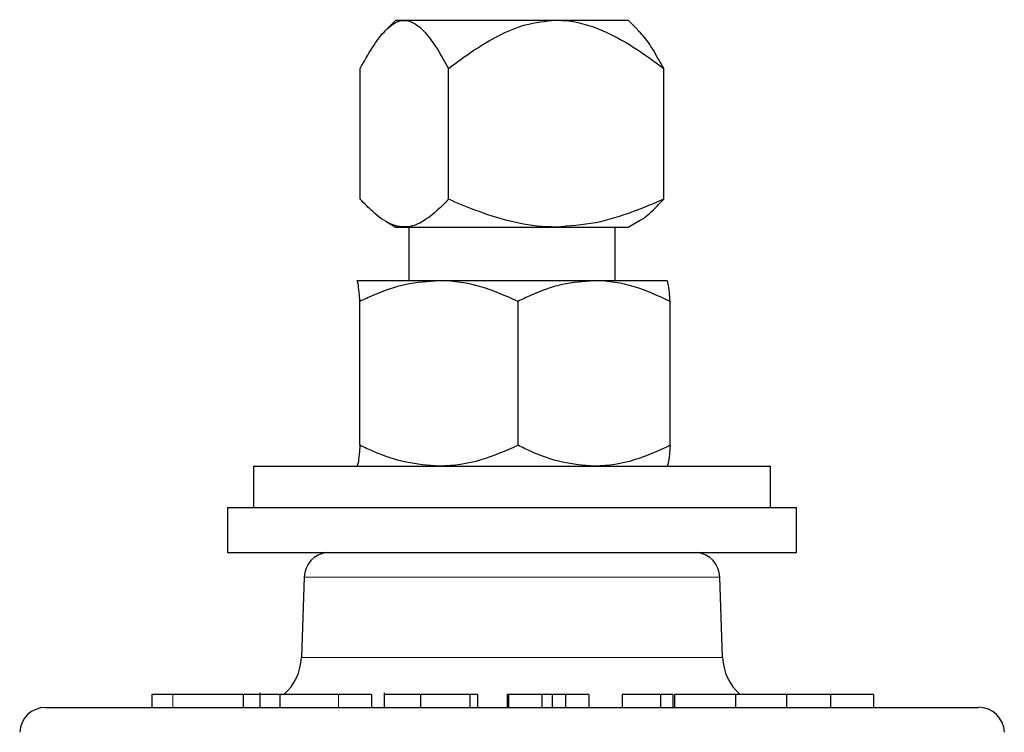
# Model space of a CAD drawing. Units: inches. Extents: x 0.5 to 30.5, y 0.5 to 21.
# Drawn here: x 11 to 12.2, y 10.7 to 11.5 of the extents above; entities that cross this region are included whole.
import ezdxf

# ---------------------------------------------------------------- set-up
doc = ezdxf.new("R2010")
doc.units = ezdxf.units.IN
doc.header["$MEASUREMENT"] = 0

msp = doc.modelspace()

# ---------------------------------------------------------------- linework, layer by layer
at = {"color": 7, "linetype": 'Continuous', "lineweight": 30}
for p, q in [((11.4991, 11.5175), (11.4876, 11.506)), ((11.4991, 11.5175), (11.6929, 11.5175)), ((11.5934, 11.5178), (11.5934, 11.5175)), ((11.6929, 11.5175), (11.7801, 11.5175)), ((11.7916, 11.506), (11.7801, 11.5175)), ((11.4561, 11.3012), (11.4561, 11.459)), ((11.5628, 11.3011), (11.5628, 11.4592)), ((11.823, 11.3011), (11.823, 11.4592)), ((11.4876, 11.2741), (11.4991, 11.2675)), ((11.4991, 11.2675), (11.6929, 11.2675)), ((11.5149, 11.2675), (11.5149, 11.2026)), ((11.6929, 11.2675), (11.7801, 11.2675)), ((11.7643, 11.2026), (11.7643, 11.2675)), ((11.7801, 11.2675), (11.7916, 11.2741)), ((11.4521, 11.2026), (11.452, 11.2025)), ((11.4522, 11.2026), (11.452, 11.2025)), ((11.5514, 11.2026), (11.4522, 11.2026)), ((11.7388, 11.2026), (11.5514, 11.2026)), ((11.827, 11.2026), (11.7388, 11.2026)), ((11.8272, 11.2025), (11.8271, 11.2026)), ((11.4559, 11.0036), (11.4559, 11.1776)), ((11.6469, 11.0036), (11.6469, 11.1776)), ((11.8307, 11.0036), (11.8307, 11.1776)), ((11.3271, 10.9786), (11.3271, 10.9286)), ((11.3271, 10.9786), (11.6396, 10.9786)), ((11.4522, 10.9786), (11.4519, 10.9787)), ((11.452, 10.9787), (11.4521, 10.9786)), ((11.6396, 10.9786), (11.9521, 10.9786)), ((11.8271, 10.9786), (11.8272, 10.9787)), ((11.9521, 10.9286), (11.9521, 10.9786)), ((11.2958, 10.9286), (11.2958, 10.8741)), ((11.2958, 10.9286), (11.6396, 10.9286)), ((11.6396, 10.9286), (11.9833, 10.9286)), ((11.9833, 10.8741), (11.9833, 10.9286)), ((11.2958, 10.8741), (11.6396, 10.8741)), ((11.6396, 10.8741), (11.9833, 10.8741)), ((11.3885, 10.8442), (11.3851, 10.7472)), ((11.894, 10.7472), (11.8906, 10.8442)), ((11.2043, 10.7023), (11.2043, 10.6868)), ((11.2299, 10.7023), (11.2043, 10.7023)), ((11.3146, 10.7023), (11.3146, 10.6868)), ((11.3351, 10.7043), (11.3351, 10.6868)), ((11.3592, 10.7023), (11.3592, 10.6868)), ((11.47, 10.7023), (11.4298, 10.7023)), ((11.47, 10.7023), (11.47, 10.6868)), ((11.4851, 10.7043), (11.4851, 10.6868)), ((11.5292, 10.7023), (11.5292, 10.6868)), ((11.5886, 10.7023), (11.5886, 10.6868)), ((11.5981, 10.7023), (11.5886, 10.7023)), ((11.5981, 10.7023), (11.5981, 10.6868)), ((11.6336, 10.7023), (11.6336, 10.6868)), ((11.6353, 10.7023), (11.6336, 10.7023)), ((11.6353, 10.7023), (11.6353, 10.6868)), ((11.6757, 10.7023), (11.6353, 10.7023)), ((11.6757, 10.7023), (11.6757, 10.6868)), ((11.688, 10.7023), (11.6757, 10.7023)), ((11.688, 10.7023), (11.688, 10.6868)), ((11.7043, 10.7023), (11.688, 10.7023)), ((11.7043, 10.7023), (11.7043, 10.6868)), ((11.7326, 10.7023), (11.7043, 10.7023)), ((11.7326, 10.7023), (11.7326, 10.6868)), ((11.7728, 10.7023), (11.7728, 10.6868)), ((11.8189, 10.7023), (11.7728, 10.7023)), ((11.8189, 10.7023), (11.8189, 10.6868)), ((11.8341, 10.7023), (11.8189, 10.7023)), ((11.8341, 10.7023), (11.8341, 10.6868)), ((11.8358, 10.7023), (11.8358, 10.6868)), ((11.9095, 10.7023), (11.8358, 10.7023)), ((11.9095, 10.7023), (11.9095, 10.6868)), ((11.9712, 10.7023), (11.9095, 10.7023)), ((11.9712, 10.7023), (11.9712, 10.6868)), ((12.0244, 10.7023), (11.9712, 10.7023)), ((12.0244, 10.7023), (12.0244, 10.6868)), ((12.0765, 10.7023), (12.0244, 10.7023)), ((12.0765, 10.7023), (12.0765, 10.6868)), ((11.076, 10.6868), (12.2032, 10.6868))]:
    msp.add_line(p, q, dxfattribs=at)
at = {"color": 8, "linetype": 'Continuous', "lineweight": 0}
for p, q in [((11.6396, 10.8442), (11.3885, 10.8442)), ((11.8906, 10.8442), (11.6396, 10.8442)), ((11.3851, 10.7472), (11.894, 10.7472)), ((11.2299, 10.7023), (11.2299, 10.6868)), ((11.4298, 10.7023), (11.4298, 10.6868))]:
    msp.add_line(p, q, dxfattribs=at)
at = {"color": 7, "linetype": 'Continuous', "lineweight": 30}
for centre, radius, start, end in [((11.4198, 10.8431), 0.0313, 97.2522, 178), ((11.8594, 10.8431), 0.0313, 2, 82.7478), ((11.3227, 10.7493), 0.0625, 311.2361, 358), ((11.9565, 10.7493), 0.0625, 182, 228.7639), ((11.076, 10.6556), 0.0312, 90, 178), ((12.2032, 10.6556), 0.0313, 2, 90)]:
    msp.add_arc(centre, radius, start, end, dxfattribs=at)
for points, knots in [([(11.4561, 11.459), (11.461, 11.4678), (11.4708, 11.4854), (11.4872, 11.5074), (11.5056, 11.5202), (11.5233, 11.5146), (11.538, 11.4994), (11.5506, 11.4812), (11.5586, 11.4667), (11.5628, 11.4592)], [0, 0, 0, 0, 0.151564, 0.304922, 0.468524, 0.632201, 0.750359, 0.871126, 1, 1, 1, 1]), ([(11.5628, 11.4592), (11.5729, 11.4667), (11.5923, 11.4811), (11.6231, 11.4992), (11.6561, 11.514), (11.6803, 11.5163), (11.6929, 11.5175)], [0, 0, 0, 0, 0.257561, 0.494607, 0.735435, 1, 1, 1, 1]), ([(11.6929, 11.5175), (11.6959, 11.5174), (11.7145, 11.517), (11.747, 11.5076), (11.7868, 11.4858), (11.8109, 11.4681), (11.823, 11.4592)], [0, 0, 0, 0, 0.063166, 0.390089, 0.692335, 1, 1, 1, 1]), ([(11.823, 11.4592), (11.8188, 11.4666), (11.8108, 11.4809), (11.8003, 11.4971), (11.7935, 11.5033), (11.7912, 11.5055)], [0, 0, 0, 0, 0.4136446, 0.794033, 1, 1, 1, 1]), ([(11.5628, 11.3011), (11.5584, 11.2966), (11.5486, 11.2864), (11.5325, 11.2737), (11.5134, 11.2658), (11.4925, 11.2695), (11.4731, 11.2836), (11.4611, 11.296), (11.4561, 11.3012)], [0, 0, 0, 0, 0.126432, 0.288988, 0.454338, 0.649485, 0.852945, 1, 1, 1, 1]), ([(11.6929, 11.2675), (11.6888, 11.2675), (11.6701, 11.2679), (11.6368, 11.2736), (11.5977, 11.2862), (11.5733, 11.2966), (11.5628, 11.3011)], [0, 0, 0, 0, 0.091759, 0.415791, 0.747235, 1, 1, 1, 1]), ([(11.823, 11.3011), (11.8107, 11.2959), (11.7839, 11.2846), (11.7406, 11.2708), (11.7089, 11.2686), (11.6929, 11.2675)], [0, 0, 0, 0, 0.293549, 0.642689, 1, 1, 1, 1]), ([(11.7917, 11.2743), (11.7919, 11.2744), (11.7982, 11.2767), (11.8086, 11.2866), (11.8187, 11.2967), (11.823, 11.3011)], [0, 0, 0, 0, 0.021212, 0.576552, 1, 1, 1, 1]), ([(11.4559, 11.1776), (11.4556, 11.1813), (11.4548, 11.1901), (11.4536, 11.2002), (11.4527, 11.2018), (11.4522, 11.2026)], [0, 0, 0, 0, 0.2654596, 0.6280767, 1, 1, 1, 1]), ([(11.5514, 11.2026), (11.538, 11.2016), (11.5108, 11.1997), (11.4791, 11.1885), (11.4611, 11.18), (11.4559, 11.1776)], [0, 0, 0, 0, 0.406292, 0.82727, 1, 1, 1, 1]), ([(11.6469, 11.1776), (11.6321, 11.1842), (11.6018, 11.1975), (11.5688, 11.2025), (11.5519, 11.2026), (11.5514, 11.2026)], [0, 0, 0, 0, 0.48434, 0.986326, 1, 1, 1, 1]), ([(11.7388, 11.2026), (11.7259, 11.2016), (11.6998, 11.1997), (11.6693, 11.1885), (11.652, 11.18), (11.6469, 11.1776)], [0, 0, 0, 0, 0.406292, 0.82727, 1, 1, 1, 1]), ([(11.8307, 11.1776), (11.8164, 11.1842), (11.7873, 11.1975), (11.7555, 11.2025), (11.7392, 11.2026), (11.7388, 11.2026)], [0, 0, 0, 0, 0.4843403, 0.9863256, 1, 1, 1, 1]), ([(11.8307, 11.1776), (11.8303, 11.1813), (11.8296, 11.1901), (11.8284, 11.2002), (11.8274, 11.2018), (11.827, 11.2026)], [0, 0, 0, 0, 0.26546, 0.628077, 1, 1, 1, 1]), ([(11.4559, 11.0036), (11.4556, 10.9999), (11.4548, 10.9911), (11.4536, 10.981), (11.4527, 10.9794), (11.4522, 10.9786)], [0, 0, 0, 0, 0.2654596, 0.6280767, 1, 1, 1, 1]), ([(11.5514, 10.9786), (11.538, 10.9795), (11.5108, 10.9815), (11.4791, 10.9927), (11.4611, 11.0011), (11.4559, 11.0036)], [0, 0, 0, 0, 0.406292, 0.82727, 1, 1, 1, 1]), ([(11.6469, 11.0036), (11.6321, 10.997), (11.6018, 10.9836), (11.5688, 10.9786), (11.5519, 10.9786), (11.5514, 10.9786)], [0, 0, 0, 0, 0.48434, 0.986326, 1, 1, 1, 1]), ([(11.7388, 10.9786), (11.7259, 10.9795), (11.6998, 10.9815), (11.6693, 10.9927), (11.652, 11.0011), (11.6469, 11.0036)], [0, 0, 0, 0, 0.406292, 0.82727, 1, 1, 1, 1]), ([(11.8307, 11.0036), (11.8164, 10.997), (11.7873, 10.9836), (11.7555, 10.9786), (11.7392, 10.9786), (11.7388, 10.9786)], [0, 0, 0, 0, 0.4843403, 0.9863256, 1, 1, 1, 1]), ([(11.8307, 11.0036), (11.8303, 10.9999), (11.8296, 10.9911), (11.8284, 10.9814), (11.8276, 10.9799), (11.8272, 10.9792)], [0, 0, 0, 0, 0.281422, 0.665845, 1, 1, 1, 1]), ([(11.3146, 10.7023), (11.3068, 10.7023), (11.2911, 10.7023), (11.2645, 10.7023), (11.243, 10.7023), (11.2343, 10.7023), (11.2299, 10.7023)], [0, 0, 0, 0, 0.2807901, 0.5598917, 0.779055, 1, 1, 1, 1]), ([(11.3451, 10.7023), (11.3441, 10.7023), (11.3421, 10.7023), (11.3317, 10.7023), (11.3211, 10.7023), (11.3146, 10.7023)], [0, 0, 0, 0, 0.279789, 0.55996, 1, 1, 1, 1]), ([(11.3592, 10.7023), (11.3526, 10.7023), (11.3399, 10.7023), (11.337, 10.7023), (11.3357, 10.7023)], [0, 0, 0, 0, 0.522012, 1, 1, 1, 1]), ([(11.4298, 10.7023), (11.4252, 10.7023), (11.4162, 10.7023), (11.3957, 10.7023), (11.375, 10.7023), (11.3645, 10.7023), (11.3592, 10.7023)], [0, 0, 0, 0, 0.281611, 0.559027, 0.778933, 1, 1, 1, 1]), ([(11.5292, 10.7023), (11.5202, 10.7023), (11.5022, 10.7023), (11.4877, 10.7023), (11.4843, 10.7023), (11.4852, 10.7023), (11.4852, 10.7023)], [0, 0, 0, 0, 0.353656, 0.70494, 0.983883, 1, 1, 1, 1]), ([(11.5886, 10.7023), (11.5851, 10.7023), (11.578, 10.7023), (11.5619, 10.7023), (11.5448, 10.7023), (11.5344, 10.7023), (11.5292, 10.7023)], [0, 0, 0, 0, 0.280217, 0.559498, 0.779596, 1, 1, 1, 1])]:
    msp.add_open_spline(points, degree=3, knots=knots, dxfattribs=at)

doc.saveas('drawing.dxf')
